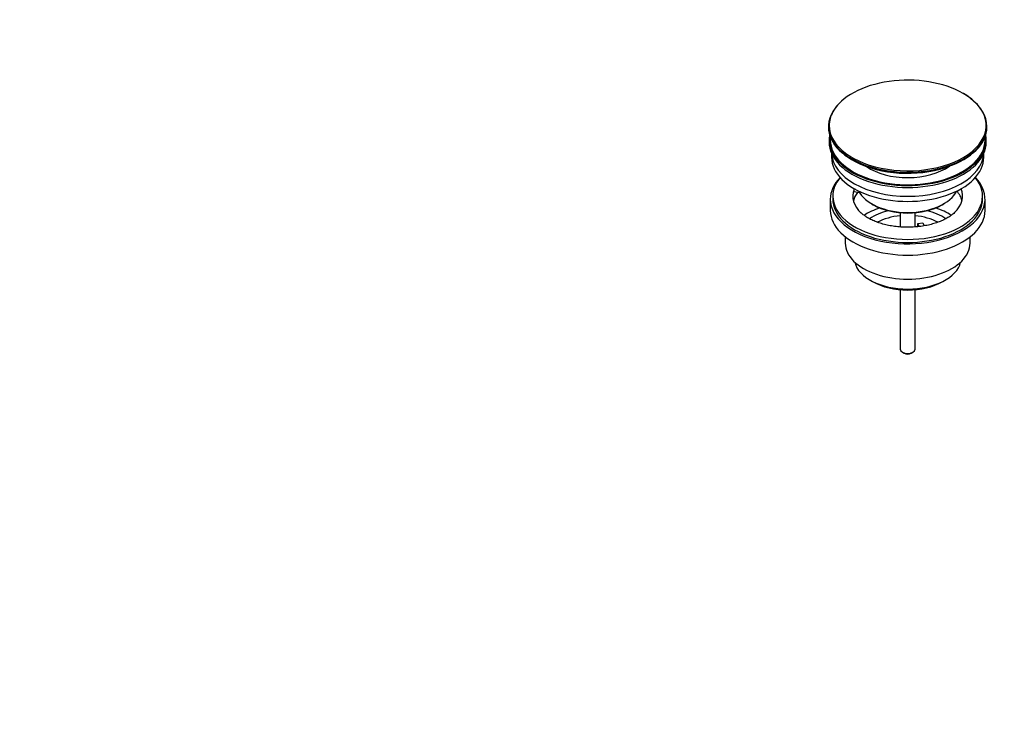
# Model space of a CAD drawing. Units: millimetres. Extents: x 0 to 1478, y 0 to 1758.
# Drawn here: x 884 to 1279, y 0 to 282 of the extents above; entities that cross this region are included whole.
import ezdxf
from ezdxf import colors
from ezdxf.entities.mleader import LeaderData, LeaderLine
from ezdxf.math import Vec2, Vec3

# ---------------------------------------------------------------- set-up
doc = ezdxf.new("R2010")
doc.units = ezdxf.units.MM
doc.layers.add('DV6_Défaut', color=7, linetype='Continuous')
doc.layers.add('Défaut', color=7, linetype='Continuous')

# ---------------------------------------------------------------- blocks, each defined once
blk = doc.blocks.new('_DOT')
at = {"color": 0}
blk.add_line((0, 0), (-1, 0), dxfattribs=at)
at = {"color": 0, "const_width": 0.333}
blk.add_lwpolyline([(-0.1665, 0, 1), (0.1665, 0, 1)], format="xyb", close=True, dxfattribs=at)
blk = doc.blocks.new('SE5')
at = {"layer": 'DV6_Défaut', "color": 7, "linetype": 'Continuous'}
for p, q in [((1208.27, 239.76), (1208.27, 239.46)), ((1271.77, 239.46), (1271.77, 239.76)), ((1208.52, 234.31), (1208.52, 233.5)), ((1271.52, 233.5), (1271.52, 234.31)), ((1209.52, 228.95), (1209.52, 227.37)), ((1270.52, 227.37), (1270.52, 228.95)), ((1218.53, 213.52), (1218.53, 214.59)), ((1219.25, 214.47), (1218.53, 214.59)), ((1220.71, 213.19), (1218.53, 213.52)), ((1209.02, 210.64), (1209.02, 206.14)), ((1210.02, 211.86), (1210.02, 210.64)), ((1270.02, 210.64), (1270.02, 211.86)), ((1271.02, 206.14), (1271.02, 210.64)), ((1225.52, 208.8), (1226.23, 208.39)), ((1237.02, 205.23), (1237.02, 199.52)), ((1243.02, 199.53), (1243.02, 205.23)), ((1253.81, 208.39), (1254.51, 208.8)), ((1244.1, 200.84), (1246.03, 201.13)), ((1244.64, 199.67), (1244.1, 200.84)), ((1244.1, 199.77), (1244.1, 200.84)), ((1246.03, 201.13), (1246.57, 199.96)), ((1215.02, 195.56), (1215.02, 193.08)), ((1265.02, 193.08), (1265.02, 195.56)), ((1224.92, 178.24), (1225.98, 177.63)), ((1254.05, 177.63), (1255.11, 178.24)), ((1237.02, 174.4), (1237.02, 150.62)), ((1243.02, 150.62), (1243.02, 174.4)), ((1237.9, 149.4), (1238.6, 148.99)), ((1241.43, 148.99), (1242.14, 149.4))]:
    blk.add_line(p, q, dxfattribs=at)
blk.add_arc((1248.62, 229.12), 27.51, 53.6311, 60.0179, dxfattribs=at)
for centre, major_axis, start_param, end_param in [((1240.02, 240.14), (-31.45, 0), 3.926991, 5.976022), ((1240.02, 240.14), (-31.45, 0), 0, 3.926991), ((1240.02, 239.76), (31.75, 0), 0, 0.663612), ((1240.02, 239.76), (31.75, 0), 2.654812, 6.283185), ((1240.02, 240.14), (-31.45, 0), 5.976022, 6.283185), ((1240.02, 239.46), (-31.75, 0), 0, 3.141593), ((1240.02, 234.31), (-31.5, 0), 6.169692, 6.283185), ((1240.02, 234.31), (-31.5, 0), 0, 3.255086), ((1240.02, 233.5), (-31.5, 0), 0, 3.141593), ((1240.02, 234.31), (-31, 0), 6.224647, 6.283185), ((1240.02, 234.31), (-31, 0), 0, 3.200131), ((1240.02, 229.41), (-30.5, 0), 0.027824, 3.113768), ((1240.02, 227.37), (-30.5, 0), 0, 3.141593), ((1240.02, 239.05), (31.25, 0), 3.985068, 5.222471), ((1240.02, 231.68), (-21.5, 0), 0.694514, 2.46156), ((1240.02, 210.64), (-31, 0), 5.777153, 6.283185), ((1240.02, 210.64), (-31, 0), 0, 3.647625), ((1240.02, 211.86), (-30, 0), 5.839721, 6.283185), ((1240.02, 211.86), (-30, 0), 0, 3.585057), ((1240.02, 211.86), (22, 0), 2.925263, 3.70559), ((1240.02, 208.19), (-22, 0), 5.86754, 6.138041), ((1240.02, 211.86), (-22, 0), -0.235403, -0.216329), ((1240.02, 217.17), (20.5, 0), 3.417578, 6.0072), ((1240.02, 211.86), (-22, 0), 2.597038, 3.376996), ((1240.02, 208.19), (-22, 0), 3.286737, 3.608524), ((1240.02, 210.64), (-30, 0), 0, 3.141593), ((1240.02, 206.14), (-31, 0), 0, 3.141593), ((1240.02, 195.53), (-23, 0), 5.220561, 5.575471), ((1240.02, 195.53), (-19.75, 0), 5.115457, 5.593912), ((1240.02, 216.35), (-19.5, 0), 0.785398, 2.356194), ((1240.02, 195.53), (-19.75, 0), 3.830385, 4.309321), ((1240.02, 195.53), (-23, 0), 3.850022, 4.204217), ((1240.02, 193.9), (17.75, 0), 1.740626, 2.318867), ((1240.02, 193.9), (17.75, 0), 0.822396, 1.400967), ((1240.02, 193.08), (-25, 0), 0, 3.141593), ((1240.02, 186.96), (21.35, 0), 3.267065, 6.157713), ((1240.02, 185.73), (-19.85, 0), 0.785398, 2.356194), ((1240.02, 150.62), (3, 0), 3.141593, 6.283185), ((1240.02, 149.81), (2, 0), 3.926991, 5.497787)]:
    blk.add_ellipse(centre, major_axis=major_axis, ratio=0.57735, start_param=start_param, end_param=end_param, dxfattribs=at)
blk.add_open_spline([(1258.78, 205.26), (1258.56, 205.05), (1258.07, 204.56), (1256.89, 203.71), (1255.35, 202.79), (1253.58, 201.94), (1251.6, 201.18), (1249.45, 200.54), (1247.16, 200.03), (1244.75, 199.66), (1242.27, 199.44), (1239.76, 199.37), (1237.24, 199.47), (1234.77, 199.72), (1232.37, 200.12), (1230.1, 200.67), (1227.97, 201.34), (1226.04, 202.12), (1224.3, 203), (1222.84, 203.92), (1221.86, 204.65), (1221.5, 205.01), (1221.43, 205.08)], degree=3, knots=[0, 0, 0, 0, 0.030598, 0.083179, 0.135649, 0.188261, 0.241188, 0.294471, 0.348086, 0.401975, 0.456066, 0.510278, 0.564532, 0.618727, 0.67277, 0.726579, 0.780077, 0.833197, 0.885895, 0.938175, 0.990132, 1, 1, 1, 1], dxfattribs=at)

msp = doc.modelspace()

# ---------------------------------------------------------------- block references
at = {"layer": 'Défaut'}
msp.add_blockref('SE5', (0, 0), dxfattribs=at)

# ---------------------------------------------------------------- leaders
at = {"layer": 'Défaut', "color": 7, "linetype": 'Continuous'}
ml = msp.add_multileader_mtext('Standard', dxfattribs=at)
ml.set_content('{\\pxsm0.9;\\fSolid Edge ISO|b1||i0||c0|p34;\\W1.;20/02/2018\\P}', color=256)
ml.set_leader_properties()
ml.set_arrow_properties(name='DOT')
ml.build(insert=Vec2(0, 0))
ml.multileader.update_dxf_attribs({"leader_type": 0, "dogleg_length": 0, "arrow_head_size": 12})
ctx = ml.context
ctx.base_point, ctx.char_height, ctx.arrow_head_size, ctx.landing_gap_size = Vec3(1390.41, 1750.71), 12, 12, 4.2
notes = []
notes.append((ctx, [(0, (0, 0, 0), (0, 0), (1, 0), 1, [])]))
ctx.mtext.insert = Vec3(1392.41, 1756.83)
for ctx, leaders in notes:
    for number, flags, end, landing, length, lines in leaders:
        leader = LeaderData()
        leader.index, (leader.has_last_leader_line, leader.has_dogleg_vector, leader.attachment_direction) = number, flags
        leader.last_leader_point, leader.dogleg_vector, leader.dogleg_length = Vec3(end), Vec3(landing), length
        for number, points, colour, breaks in lines:
            line = LeaderLine()
            line.index, line.vertices, line.color, line.breaks = number, Vec3.list(points), colors.encode_raw_color(colour), breaks
            leader.lines.append(line)
        ctx.leaders.append(leader)

doc.saveas('drawing.dxf')
